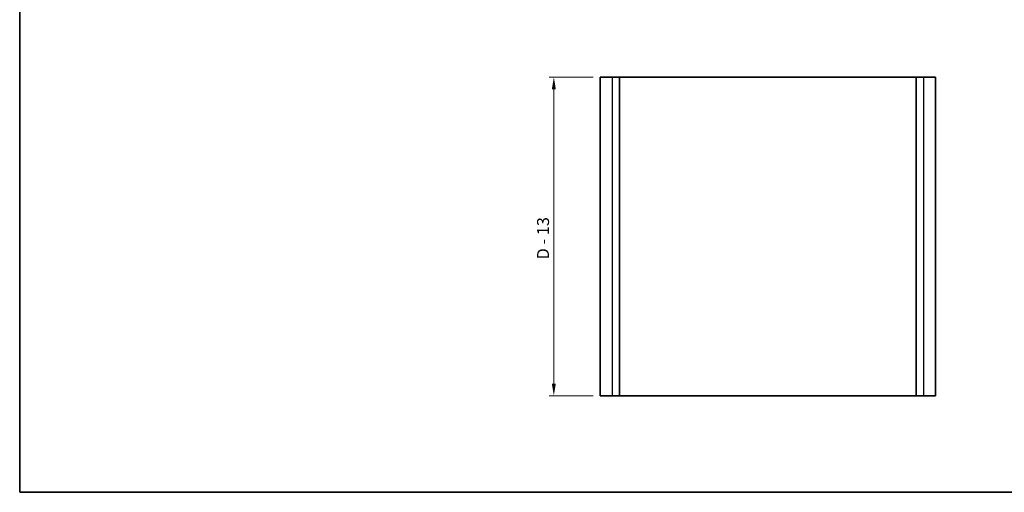
# Model space of a CAD drawing. Units: millimetres. Extents: x 29 to 4370, y 16 to 859.
# Drawn here: x 2796 to 3207, y 16 to 213 of the extents above; entities that cross this region are included whole.
import ezdxf

# ---------------------------------------------------------------- set-up
doc = ezdxf.new("R2010")
doc.units = ezdxf.units.MM
doc.header["$LTSCALE"] = 2
doc.layers.get('Defpoints').update_dxf_attribs({"lineweight": 25})
for name, color, linetype, lineweight in [('Border (ISO)', 7, 'Continuous', 35), ('Dimension (ISO)', 7, 'Continuous', 18), ('Visible (ISO)', 7, 'Continuous', 35), ('Visible Narrow (ISO)', 7, 'Continuous', 25)]:
    doc.layers.add(name, color=color, linetype=linetype, lineweight=lineweight)
doc.styles.add('Note Text (TK)', font='MS PGothic.ttf')
doc.dimstyles.new('Default - Method 1b (TK)', dxfattribs={"dimscale": 2, "dimtxt": 2.5, "dimasz": 2.5, "dimexe": 1, "dimexo": 1.5, "dimgap": 1, "dimtad": 1, "dimtoh": 1, "dimrnd": 1e-08, "dimdsep": 46, "dimtxsty": 'Note Text (TK)', "dimcen": 0.09, "dimdle": 5, "dimclrd": 100, "dimclre": 100, "dimclrt": 7, "dimadec": 1, "dimazin": 1, "dimtfac": 1, "dimtmove": 0, "dimatfit": 3, "dimfxl": 1, "dimtolj": 1, "dimlwd": -1, "dimlwe": -1, "dimarcsym": 0})

# ---------------------------------------------------------------- blocks, each defined once
blk = doc.blocks.new('図面枠 tk図枠')
at = {"layer": 'Border (ISO)'}
for p, q in [((14.5, 289), (14.5, 8)), ((14.5, 8), (405.5, 8))]:
    blk.add_line(p, q, dxfattribs=at)
blk = doc.blocks.new('*D57')
at = {"layer": 'Defpoints', "color": 0}
for p in [(3038.65, 189.31), (3019.22, 56.31), (3038.65, 56.31)]:
    blk.add_point(p, dxfattribs=at)
at = {"layer": 'Dimension (ISO)', "color": 100}
for p, q in [((3035.65, 189.31), (3017.22, 189.31)), ((3019.22, 184.31), (3019.22, 61.31)), ((3035.65, 56.31), (3017.22, 56.31))]:
    blk.add_line(p, q, dxfattribs=at)
for points in [[(3018.39, 184.31), (3020.05, 184.31), (3019.22, 189.31)], [(3018.39, 61.31), (3020.05, 61.31), (3019.22, 56.31)]]:
    blk.add_solid(points, dxfattribs=at)
at = {"layer": 'Dimension (ISO)', "color": 7, "insert": (3014.7, 113.21), "char_height": 5, "attachment_point": 4, "rotation": 90, "style": 'Note Text (TK)'}
blk.add_mtext('\\A1;D - 13', dxfattribs=at)

msp = doc.modelspace()

# ---------------------------------------------------------------- linework, layer by layer
at = {"layer": 'Visible (ISO)'}
for p, q in [((3038.6451, 189.3076), (3178.6451, 189.3076)), ((3038.6451, 189.3076), (3038.6451, 56.3076)), ((3046.6451, 189.3076), (3046.6451, 56.3076)), ((3170.6451, 189.3076), (3170.6451, 56.3076)), ((3178.6451, 189.3076), (3178.6451, 56.3076)), ((3038.6451, 56.3076), (3178.6451, 56.3076))]:
    msp.add_line(p, q, dxfattribs=at)
at = {"layer": 'Visible Narrow (ISO)'}
for p, q in [((3043.6451, 189.3076), (3043.6451, 56.3076)), ((3173.6451, 189.3076), (3173.6451, 56.3076))]:
    msp.add_line(p, q, dxfattribs=at)

# ---------------------------------------------------------------- block references
at = {"xscale": 2, "yscale": 2, "zscale": 2}
msp.add_blockref('図面枠 tk図枠', (2767, 0), dxfattribs=at)

# ---------------------------------------------------------------- dimensions: what is measured, and where the dimension line sits
at = {"layer": 'Dimension (ISO)', "color": 100}
dim = msp.add_linear_dim(base=(3019.2184, 56.3076), p1=(3038.6451, 189.3076), p2=(3038.6451, 56.3076), angle=90, text='D - 13', dimstyle='Default - Method 1b (TK)', override={"dimtoh": 0, "dimpost": '', "dimtofl": 0, "dimatfit": 1}, dxfattribs=at)
dim.commit()
dim.dimension.update_dxf_attribs({"geometry": '*D57', "text_midpoint": (3019.2184, 122.8076), "dimtype": 160})

doc.saveas('drawing.dxf')
